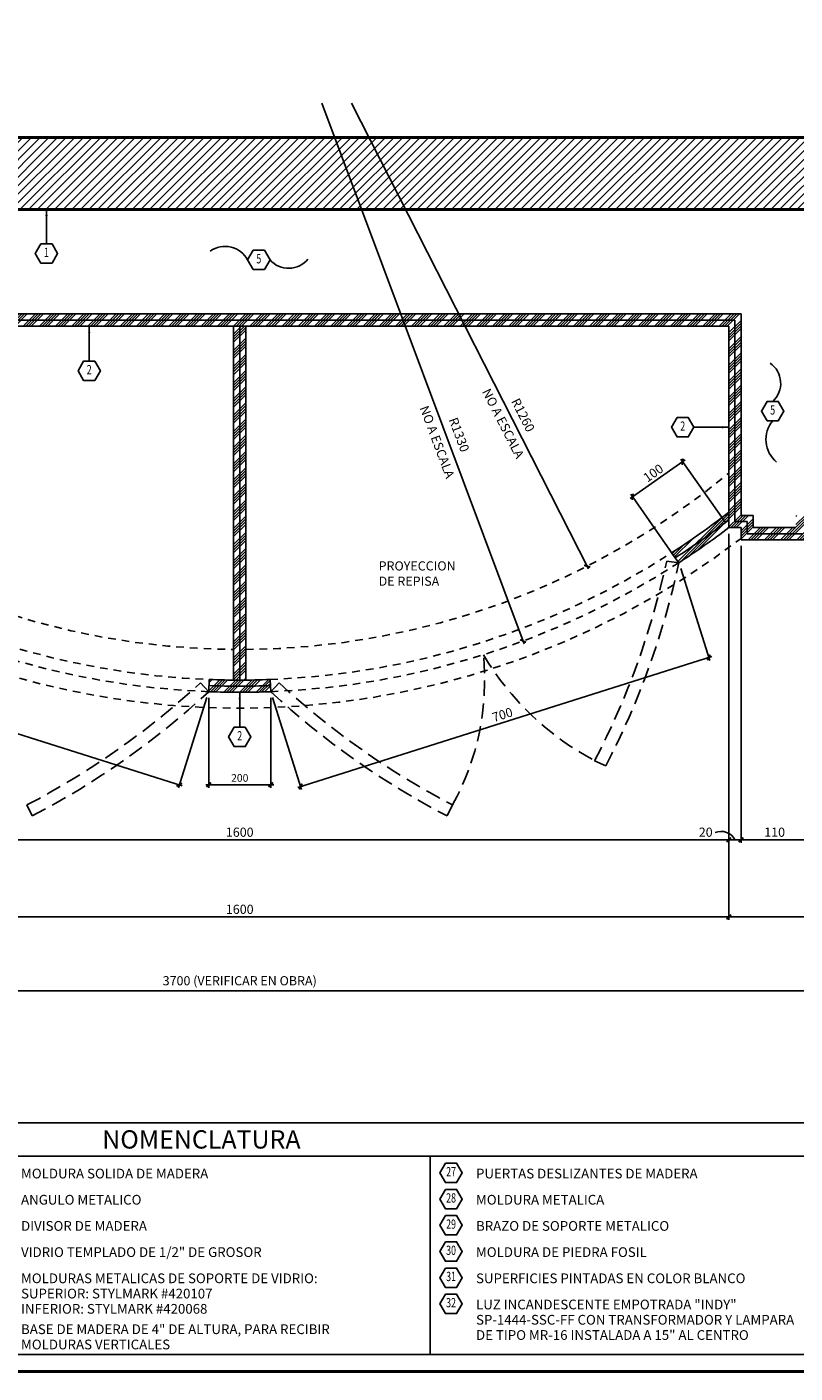
# Model space of a CAD drawing. Extents: x -417 to -152, y 6929 to 7071.
# Drawn here: x -393 to -381, y 6929 to 6951 of the extents above; entities that cross this region are included whole.
import ezdxf
from ezdxf.enums import TextEntityAlignment as Align

# ---------------------------------------------------------------- set-up
doc = ezdxf.new("R2010")
doc.units = 0
doc.header["$MEASUREMENT"] = 0
doc.header["$PDMODE"] = 34
doc.linetypes.add('HIDDEN', pattern=[0.375, 0.25, -0.125])
doc.linetypes.add('HIDDEN2', pattern=[0.1875, 0.125, -0.0625])
doc.layers.get('0').update_dxf_attribs({"linetype": 'CONTINUOUS'})
doc.layers.get('DEFPOINTS').update_dxf_attribs({"linetype": 'CONTINUOUS'})
for name, color, linetype in [('8LINE', 8, 'CONTINUOUS'), ('FDIM', 7, 'CONTINUOUS'), ('FLINE', 7, 'CONTINUOUS'), ('ICLSE', 3, 'CONTINUOUS'), ('ICLVA', 7, 'HIDDEN2'), ('ITB', 1, 'CONTINUOUS'), ('IWA', 3, 'CONTINUOUS'), ('IWANO', 2, 'CONTINUOUS'), ('MLINE', 3, 'CONTINUOUS'), ('SECT-NOM$0$ITB', 1, 'CONTINUOUS'), ('SECT-NOM$0$MTAG', 3, 'CONTINUOUS'), ('SECT-NOM$0$NOMEN$0$LTAG', 1, 'CONTINUOUS'), ('SECT-NOM$0$STAG', 2, 'CONTINUOUS'), ('SLINE', 2, 'CONTINUOUS'), ('STAG', 2, 'CONTINUOUS')]:
    doc.layers.add(name, color=color, linetype=linetype)
doc.styles.add('DIM', font='SIMPLEX.SHX', dxfattribs={"width": 0.65})
doc.styles.add('HEXTAG1', font='SIMPLEX', dxfattribs={"width": 0.7})
doc.styles.add('SECT-NOM$0$NOMEN$0$HELV', font='helv')
doc.styles.add('SECT-NOM$0$NOMEN$0$HEXTAG1', font='SIMPLEX', dxfattribs={"width": 0.7})
doc.styles.add('SECT-NOM$0$NOMEN$0$NOMEN', font='SIMPLEX', dxfattribs={"width": 0.6})
doc.styles.add('SIMPLEX', font='SIMPLEX.SHX')
doc.dimstyles.new('1-10', dxfattribs={"dimscale": 0.05, "dimtxt": 2.5, "dimasz": 1.5, "dimexe": 1, "dimexo": 2, "dimgap": 1, "dimtad": 1, "dimdec": 4, "dimlfac": 200, "dimrnd": 10, "dimzin": 12, "dimdsep": 46, "dimtxsty": 'SIMPLEX', "dimblk": 'ARCHTICK', "dimcen": 0.09, "dimdle": 1, "dimclrd": 7, "dimclre": 7, "dimclrt": 2, "dimaunit": 1, "dimadec": 0, "dimazin": 0, "dimtfac": 0.8, "dimtdec": 4, "dimtix": 1, "dimtmove": 2, "dimatfit": 3, "dimldrblk": 'OBLIQUE', "dimfxl": 0, "dimtolj": 1, "dimtzin": 12, "dimarcsym": 0})
doc.dimstyles.new('1-5', dxfattribs={"dimscale": 0.05, "dimtxt": 3, "dimasz": 1.5, "dimexe": 1, "dimexo": 2, "dimgap": 1, "dimtad": 1, "dimdec": 4, "dimlfac": 100, "dimrnd": 10, "dimzin": 12, "dimdsep": 46, "dimtxsty": 'SIMPLEX', "dimblk": 'ARCHTICK', "dimcen": 0.09, "dimdle": 1, "dimclrd": 7, "dimclre": 7, "dimclrt": 2, "dimaunit": 1, "dimadec": 0, "dimazin": 0, "dimtfac": 0.8, "dimtdec": 4, "dimtix": 1, "dimtmove": 2, "dimatfit": 3, "dimldrblk": 'OBLIQUE', "dimfxl": 0, "dimtolj": 1, "dimtzin": 12, "dimarcsym": 0})

# ---------------------------------------------------------------- blocks, each defined once
blk = doc.blocks.new('SECT-NOM$0$ITEMDISC')
at = {"layer": 'SECT-NOM$0$STAG', "color": 2, "linetype": 'ByBlock'}
blk.add_lwpolyline([(-3.6, 6.24), (-7.21, 0), (-3.6, -6.24), (3.6, -6.24), (7.21, 0), (3.6, 6.24)], close=True, dxfattribs=at)
at = {"layer": 'SECT-NOM$0$STAG', "color": 2, "linetype": 'ByBlock', "style": 'SECT-NOM$0$NOMEN$0$HEXTAG1', "width": 0.7}
blk.add_attdef('#', text='', height=5.99, dxfattribs=at).set_placement((0, 0), align=Align.MIDDLE)
blk = doc.blocks.new('SECT-NOM')
at = {"layer": 'SECT-NOM$0$ITB', "color": 1}
for p, q in [((-52.752, 3.528), (-0.28, 3.528)), ((-22.768, 3.528), (-22.768, 0.28))]:
    blk.add_line(p, q, dxfattribs=at)
blk.add_lwpolyline([(-52.752, 0.28), (-52.752, 4.076), (-0.28, 4.076), (-0.28, 0.28)], close=True, dxfattribs=at)
at = {"layer": 'SECT-NOM$0$NOMEN$0$LTAG'}
ref = blk.add_blockref('SECT-NOM$0$ITEMDISC', (-22.426, 3.253), dxfattribs=dict(at, xscale=0.02540012176814344, yscale=0.02540012176814344, zscale=0.02540012176818))
ref.add_attrib('#', '27', dxfattribs={"layer": '0', "color": 2, "linetype": 'ByBlock', "height": 0.1523, "style": 'SECT-NOM$0$NOMEN$0$HEXTAG1', "width": 0.7}).set_placement((-22.426, 3.253), align=Align.MIDDLE)
ref = blk.add_blockref('SECT-NOM$0$ITEMDISC', (-22.426, 2.824), dxfattribs=dict(at, xscale=0.02540012176814344, yscale=0.02540012176814344, zscale=0.02540012176818))
ref.add_attrib('#', '28', dxfattribs={"layer": '0', "color": 2, "linetype": 'ByBlock', "height": 0.1523, "style": 'SECT-NOM$0$NOMEN$0$HEXTAG1', "width": 0.7}).set_placement((-22.426, 2.824), align=Align.MIDDLE)
ref = blk.add_blockref('SECT-NOM$0$ITEMDISC', (-22.426, 2.395), dxfattribs=dict(at, xscale=0.02540012176814344, yscale=0.02540012176814344, zscale=0.02540012176818))
ref.add_attrib('#', '29', dxfattribs={"layer": '0', "color": 2, "linetype": 'ByBlock', "height": 0.1523, "style": 'SECT-NOM$0$NOMEN$0$HEXTAG1', "width": 0.7}).set_placement((-22.426, 2.395), align=Align.MIDDLE)
ref = blk.add_blockref('SECT-NOM$0$ITEMDISC', (-22.426, 1.966), dxfattribs=dict(at, xscale=0.02540012176814344, yscale=0.02540012176814344, zscale=0.02540012176818))
ref.add_attrib('#', '30', dxfattribs={"layer": '0', "color": 2, "linetype": 'ByBlock', "height": 0.1523, "style": 'SECT-NOM$0$NOMEN$0$HEXTAG1', "width": 0.7}).set_placement((-22.426, 1.966), align=Align.MIDDLE)
ref = blk.add_blockref('SECT-NOM$0$ITEMDISC', (-22.426, 1.537), dxfattribs=dict(at, xscale=0.02540012176814344, yscale=0.02540012176814344, zscale=0.02540012176818))
ref.add_attrib('#', '31', dxfattribs={"layer": '0', "color": 2, "linetype": 'ByBlock', "height": 0.1523, "style": 'SECT-NOM$0$NOMEN$0$HEXTAG1', "width": 0.7}).set_placement((-22.426, 1.537), align=Align.MIDDLE)
ref = blk.add_blockref('SECT-NOM$0$ITEMDISC', (-22.426, 1.108), dxfattribs=dict(at, xscale=0.02540012176814344, yscale=0.02540012176814344, zscale=0.02540012176818))
ref.add_attrib('#', '32', dxfattribs={"layer": '0', "color": 2, "linetype": 'ByBlock', "height": 0.1523, "style": 'SECT-NOM$0$NOMEN$0$HEXTAG1', "width": 0.7}).set_placement((-22.426, 1.108), align=Align.MIDDLE)
at = {"layer": 'SECT-NOM$0$MTAG', "color": 3, "style": 'SECT-NOM$0$NOMEN$0$HELV'}
blk.add_text('NOMENCLATURA', height=0.3, dxfattribs=at).set_placement((-26.516, 3.802), align=Align.MIDDLE_CENTER)
at = {"layer": 'SECT-NOM$0$STAG', "color": 2, "style": 'SECT-NOM$0$NOMEN$0$NOMEN'}
for s, p in [('MOLDURA SOLIDA DE MADERA', (-29.471, 3.163)), ('PUERTAS DESLIZANTES DE MADERA', (-22.017, 3.163)), ('ANGULO METALICO', (-29.471, 2.734)), ('MOLDURA METALICA', (-22.017, 2.734)), ('DIVISOR DE MADERA', (-29.471, 2.305)), ('BRAZO DE SOPORTE METALICO', (-22.017, 2.305)), ('VIDRIO TEMPLADO DE 1/2" DE GROSOR', (-29.471, 1.876)), ('MOLDURA DE PIEDRA FOSIL', (-22.017, 1.876)), ('MOLDURAS METALICAS DE SOPORTE DE VIDRIO:', (-29.471, 1.447)), ('SUPERFICIES PINTADAS EN COLOR BLANCO', (-22.017, 1.447)), ('SUPERIOR: STYLMARK #420107', (-29.471, 1.197)), ('INFERIOR: STYLMARK #420068', (-29.471, 0.947)), ('LUZ INCANDESCENTE EMPOTRADA "INDY"', (-22.017, 1.018)), ('SP-1444-SSC-FF CON TRANSFORMADOR Y LAMPARA', (-22.017, 0.768)), ('BASE DE MADERA DE 4" DE ALTURA, PARA RECIBIR', (-29.471, 0.613)), ('DE TIPO MR-16 INSTALADA A 15" AL CENTRO', (-22.017, 0.518)), ('MOLDURAS VERTICALES', (-29.471, 0.363))]:
    blk.add_text(s, height=0.15938, dxfattribs=at).set_placement(p)
blk = doc.blocks.new('ITEMDISC')
at = {"color": 2, "linetype": 'ByBlock'}
blk.add_lwpolyline([(-3.6, 6.24), (-7.21, 0), (-3.6, -6.24), (3.6, -6.24), (7.21, 0), (3.6, 6.24)], close=True, dxfattribs=at)
at = {"color": 2, "linetype": 'ByBlock', "style": 'HEXTAG1', "width": 0.7}
blk.add_attdef('#', text='', height=5.99, dxfattribs=at).set_placement((0, 0), align=Align.MIDDLE)
blk = doc.blocks.new('_ARCHTICK')
at = {"color": 1, "linetype": 'ByBlock', "ltscale": 0.5, "const_width": 0.4}
blk.add_lwpolyline([(-0.5, -0.5), (0.5, 0.5)], dxfattribs=at)
blk = doc.blocks.new('*D767')
at = {"layer": 'DEFPOINTS', "color": 0}
for p in [(-397.13, 6941.99), (-390.444, 6939.877), (-390.926, 6938.353)]:
    blk.add_point(p, dxfattribs=at)
at = {"layer": 'FDIM', "color": 7, "lineweight": -2}
for p, q in [((-397.161, 6941.895), (-397.627, 6940.418)), ((-397.66, 6940.48), (-390.878, 6938.338)), ((-390.474, 6939.782), (-390.941, 6938.305))]:
    blk.add_line(p, q, dxfattribs=at)
at = {"layer": 'FDIM', "color": 7, "lineweight": -2, "xscale": 0.07500000000000001, "yscale": 0.07500000000000001, "zscale": 0.07500000000000001}
for p, rotation in [((-397.612, 6940.465), 162.4644041978145), ((-390.926, 6938.353), 342.4644041978145)]:
    blk.add_blockref('_ARCHTICK', p, dxfattribs=dict(at, rotation=rotation))
at = {"layer": 'FDIM', "color": 2, "insert": (-394.231, 6939.528), "char_height": 0.15, "attachment_point": 5, "rotation": 342.4644, "style": 'SIMPLEX'}
blk.add_mtext('\\A1;700', dxfattribs=at)
blk = doc.blocks.new('_OBLIQUE')
at = {"color": 0, "linetype": 'ByBlock'}
blk.add_line((-0.5, -0.5), (0.5, 0.5), dxfattribs=at)
blk = doc.blocks.new('*D768')
at = {"layer": 'DEFPOINTS', "color": 0}
for p in [(-382.742, 6941.99), (-382.252, 6940.438), (-389.429, 6939.877)]:
    blk.add_point(p, dxfattribs=at)
at = {"layer": 'FDIM', "color": 7, "lineweight": -2}
for p, q in [((-382.712, 6941.895), (-382.237, 6940.39)), ((-388.986, 6938.31), (-382.204, 6940.453)), ((-389.398, 6939.782), (-388.923, 6938.277))]:
    blk.add_line(p, q, dxfattribs=at)
at = {"layer": 'FDIM', "color": 7, "lineweight": -2, "xscale": 0.07500000000000001, "yscale": 0.07500000000000001, "zscale": 0.07500000000000001}
for p, rotation in [((-382.252, 6940.438), 17.5355958018521), ((-388.938, 6938.325), 197.5355958018521)]:
    blk.add_blockref('_ARCHTICK', p, dxfattribs=dict(at, rotation=rotation))
at = {"layer": 'FDIM', "color": 2, "insert": (-385.633, 6939.501), "char_height": 0.15, "attachment_point": 5, "rotation": 17.5356, "style": 'SIMPLEX'}
blk.add_mtext('\\A1;700', dxfattribs=at)
blk = doc.blocks.new('*D769')
at = {"layer": 'DEFPOINTS', "color": 0}
for p in [(-382.68, 6943.645), (-381.923, 6942.565), (-382.742, 6941.99)]:
    blk.add_point(p, dxfattribs=at)
at = {"layer": 'FDIM', "color": 7, "lineweight": -2}
for p, q in [((-383.54, 6943.041), (-382.639, 6943.673)), ((-381.98, 6942.647), (-382.709, 6943.685)), ((-382.8, 6942.072), (-383.528, 6943.111))]:
    blk.add_line(p, q, dxfattribs=at)
at = {"layer": 'FDIM', "color": 7, "lineweight": -2, "xscale": 0.07500000000000001, "yscale": 0.07500000000000001, "zscale": 0.07500000000000001}
for p, rotation in [((-382.68, 6943.645), 35.03959131288495), ((-383.499, 6943.07), 215.039591312885)]:
    blk.add_blockref('_ARCHTICK', p, dxfattribs=dict(at, rotation=rotation))
at = {"layer": 'FDIM', "color": 2, "insert": (-383.161, 6943.46), "char_height": 0.15, "attachment_point": 5, "rotation": 35.0396, "style": 'SIMPLEX'}
blk.add_mtext('\\A1;100', dxfattribs=at)
blk = doc.blocks.new('*D777')
at = {"layer": 'DEFPOINTS', "color": 0}
for p in [(-397.95, 6942.565), (-381.923, 6942.565), (-381.923, 6937.451)]:
    blk.add_point(p, dxfattribs=at)
at = {"layer": 'FDIM', "color": 7, "lineweight": -2}
for p, q in [((-397.95, 6942.465), (-397.95, 6937.401)), ((-381.923, 6942.465), (-381.923, 6937.401)), ((-398, 6937.451), (-381.873, 6937.451))]:
    blk.add_line(p, q, dxfattribs=at)
at = {"layer": 'FDIM', "color": 7, "lineweight": -2, "xscale": 0.07500000000000001, "yscale": 0.07500000000000001, "zscale": 0.07500000000000001, "rotation": 180}
blk.add_blockref('_ARCHTICK', (-397.95, 6937.451), dxfattribs=at)
at = {"layer": 'FDIM', "color": 7, "lineweight": -2, "xscale": 0.07500000000000001, "yscale": 0.07500000000000001, "zscale": 0.07500000000000001}
blk.add_blockref('_ARCHTICK', (-381.923, 6937.451), dxfattribs=at)
at = {"layer": 'FDIM', "color": 2, "insert": (-389.936, 6937.576), "char_height": 0.15, "attachment_point": 5, "style": 'SIMPLEX'}
blk.add_mtext('\\A1;1600', dxfattribs=at)
blk = doc.blocks.new('*D778')
at = {"layer": 'DEFPOINTS', "color": 0}
for p in [(-381.923, 6942.565), (-381.723, 6942.365), (-381.723, 6937.451)]:
    blk.add_point(p, dxfattribs=at)
at = {"layer": 'FDIM', "color": 7, "lineweight": -2}
for p, q in [((-381.923, 6942.465), (-381.923, 6937.401)), ((-381.723, 6942.265), (-381.723, 6937.401)), ((-381.973, 6937.451), (-381.673, 6937.451))]:
    blk.add_line(p, q, dxfattribs=at)
at = {"layer": 'FDIM', "color": 7, "lineweight": -2, "xscale": 0.07500000000000001, "yscale": 0.07500000000000001, "zscale": 0.07500000000000001, "rotation": 180}
blk.add_blockref('_ARCHTICK', (-381.923, 6937.451), dxfattribs=at)
at = {"layer": 'FDIM', "color": 7, "lineweight": -2, "xscale": 0.07500000000000001, "yscale": 0.07500000000000001, "zscale": 0.07500000000000001}
blk.add_blockref('_ARCHTICK', (-381.723, 6937.451), dxfattribs=at)
at = {"layer": 'FDIM', "color": 2, "insert": (-382.302, 6937.576), "char_height": 0.15, "attachment_point": 5, "style": 'SIMPLEX'}
blk.add_mtext('\\A1;20', dxfattribs=at)
blk = doc.blocks.new('*D779')
at = {"layer": 'DEFPOINTS', "color": 0}
for p in [(-381.723, 6942.365), (-380.623, 6942.365), (-380.623, 6937.451)]:
    blk.add_point(p, dxfattribs=at)
at = {"layer": 'FDIM', "color": 7, "lineweight": -2}
for p, q in [((-381.723, 6942.265), (-381.723, 6937.401)), ((-380.623, 6942.265), (-380.623, 6937.401)), ((-381.773, 6937.451), (-380.573, 6937.451))]:
    blk.add_line(p, q, dxfattribs=at)
at = {"layer": 'FDIM', "color": 7, "lineweight": -2, "xscale": 0.07500000000000001, "yscale": 0.07500000000000001, "zscale": 0.07500000000000001, "rotation": 180}
blk.add_blockref('_ARCHTICK', (-381.723, 6937.451), dxfattribs=at)
at = {"layer": 'FDIM', "color": 7, "lineweight": -2, "xscale": 0.07500000000000001, "yscale": 0.07500000000000001, "zscale": 0.07500000000000001}
blk.add_blockref('_ARCHTICK', (-380.623, 6937.451), dxfattribs=at)
at = {"layer": 'FDIM', "color": 2, "insert": (-381.173, 6937.576), "char_height": 0.15, "attachment_point": 5, "style": 'SIMPLEX'}
blk.add_mtext('\\A1;110', dxfattribs=at)
blk = doc.blocks.new('*D786')
at = {"layer": 'DEFPOINTS', "color": 0}
for p in [(-397.95, 6942.565), (-381.923, 6942.565), (-381.923, 6936.188)]:
    blk.add_point(p, dxfattribs=at)
at = {"layer": 'FDIM', "color": 7, "lineweight": -2}
for p, q in [((-397.95, 6942.465), (-397.95, 6936.138)), ((-381.923, 6942.465), (-381.923, 6936.138)), ((-398, 6936.188), (-381.873, 6936.188))]:
    blk.add_line(p, q, dxfattribs=at)
at = {"layer": 'FDIM', "color": 7, "lineweight": -2, "xscale": 0.07500000000000001, "yscale": 0.07500000000000001, "zscale": 0.07500000000000001, "rotation": 180}
blk.add_blockref('_ARCHTICK', (-397.95, 6936.188), dxfattribs=at)
at = {"layer": 'FDIM', "color": 7, "lineweight": -2, "xscale": 0.07500000000000001, "yscale": 0.07500000000000001, "zscale": 0.07500000000000001}
blk.add_blockref('_ARCHTICK', (-381.923, 6936.188), dxfattribs=at)
at = {"layer": 'FDIM', "color": 2, "insert": (-389.936, 6936.313), "char_height": 0.15, "attachment_point": 5, "style": 'SIMPLEX'}
blk.add_mtext('\\A1;1600', dxfattribs=at)
blk = doc.blocks.new('*D787')
at = {"layer": 'DEFPOINTS', "color": 0}
for p in [(-381.923, 6942.565), (-371.423, 6941.337), (-371.423, 6936.188)]:
    blk.add_point(p, dxfattribs=at)
at = {"layer": 'FDIM', "color": 7, "lineweight": -2}
for p, q in [((-381.923, 6942.465), (-381.923, 6936.138)), ((-371.423, 6941.237), (-371.423, 6936.138)), ((-381.973, 6936.188), (-371.373, 6936.188))]:
    blk.add_line(p, q, dxfattribs=at)
at = {"layer": 'FDIM', "color": 7, "lineweight": -2, "xscale": 0.07500000000000001, "yscale": 0.07500000000000001, "zscale": 0.07500000000000001, "rotation": 180}
blk.add_blockref('_ARCHTICK', (-381.923, 6936.188), dxfattribs=at)
at = {"layer": 'FDIM', "color": 7, "lineweight": -2, "xscale": 0.07500000000000001, "yscale": 0.07500000000000001, "zscale": 0.07500000000000001}
blk.add_blockref('_ARCHTICK', (-371.423, 6936.188), dxfattribs=at)
at = {"layer": 'FDIM', "color": 2, "insert": (-376.673, 6936.313), "char_height": 0.15, "attachment_point": 5, "style": 'SIMPLEX'}
blk.add_mtext('\\A1;1050', dxfattribs=at)
blk = doc.blocks.new('*D788')
at = {"layer": 'DEFPOINTS', "color": 0}
for p in [(-408.45, 6941.337), (-371.423, 6941.337), (-371.423, 6934.979)]:
    blk.add_point(p, dxfattribs=at)
at = {"layer": 'FDIM', "color": 7, "lineweight": -2}
for p, q in [((-408.45, 6941.237), (-408.45, 6934.929)), ((-371.423, 6941.237), (-371.423, 6934.929)), ((-408.5, 6934.979), (-371.373, 6934.979))]:
    blk.add_line(p, q, dxfattribs=at)
at = {"layer": 'FDIM', "color": 7, "lineweight": -2, "xscale": 0.07500000000000001, "yscale": 0.07500000000000001, "zscale": 0.07500000000000001, "rotation": 180}
blk.add_blockref('_ARCHTICK', (-408.45, 6934.979), dxfattribs=at)
at = {"layer": 'FDIM', "color": 7, "lineweight": -2, "xscale": 0.07500000000000001, "yscale": 0.07500000000000001, "zscale": 0.07500000000000001}
blk.add_blockref('_ARCHTICK', (-371.423, 6934.979), dxfattribs=at)
at = {"layer": 'FDIM', "color": 2, "insert": (-389.936, 6935.143), "char_height": 0.15, "attachment_point": 5, "style": 'SIMPLEX'}
blk.add_mtext('\\A1;3700 (VERIFICAR EN OBRA)', dxfattribs=at)
blk = doc.blocks.new('ARWHD-SD')
blk.add_solid([(4.5, -0.75), (4.5, 0.75), (0, 0)])
blk = doc.blocks.new('*D839')
at = {"layer": 'DEFPOINTS', "color": 0}
for p in [(-390.444, 6939.877), (-389.429, 6939.877), (-389.429, 6938.353)]:
    blk.add_point(p, dxfattribs=at)
at = {"layer": 'FDIM', "color": 7, "lineweight": -2}
for p, q in [((-390.444, 6939.777), (-390.444, 6938.303)), ((-389.429, 6939.777), (-389.429, 6938.303)), ((-390.494, 6938.353), (-389.379, 6938.353))]:
    blk.add_line(p, q, dxfattribs=at)
at = {"layer": 'FDIM', "color": 7, "lineweight": -2, "xscale": 0.07500000000000001, "yscale": 0.07500000000000001, "zscale": 0.07500000000000001, "rotation": 180}
blk.add_blockref('_ARCHTICK', (-390.444, 6938.353), dxfattribs=at)
at = {"layer": 'FDIM', "color": 7, "lineweight": -2, "xscale": 0.07500000000000001, "yscale": 0.07500000000000001, "zscale": 0.07500000000000001}
blk.add_blockref('_ARCHTICK', (-389.429, 6938.353), dxfattribs=at)
at = {"layer": 'FDIM', "color": 2, "insert": (-389.936, 6938.465), "char_height": 0.125, "attachment_point": 5, "style": 'SIMPLEX'}
blk.add_mtext('\\A1;200', dxfattribs=at)

msp = doc.modelspace()

# ---------------------------------------------------------------- hatches: boundary and pattern name
at = {"layer": 'FLINE'}
h = msp.add_hatch(dxfattribs=at)
h.set_pattern_fill('ANSI34', color=256, scale=0.25, style=0)
h.set_pattern_definition([(45, (-305.85446, -83.27005), (-0.1325825215, 0.1325825215), []), (45, (-305.81027, -83.27005), (-0.1325825215, 0.1325825215), []), (45, (-305.76607, -83.27005), (-0.1325825215, 0.1325825215), []), (45, (-305.72188, -83.27005), (-0.1325825215, 0.1325825215), [])])
h.paths.add_polyline_path([(-381.92280937, 6945.86473761), (-381.92280937, 6942.56473761), (-381.72280937, 6942.56473761), (-381.72280937, 6942.36473761), (-380.62280937, 6942.36473761), (-380.62280937, 6942.56473761), (-380.42280937, 6942.56473761), (-380.42280937, 6945.86473761), (-372.92280937, 6945.86473761), (-372.92280937, 6942.56473761), (-372.72280937, 6942.56473761), (-372.72280937, 6942.36473761), (-371.62280937, 6942.36473761), (-371.62280937, 6942.56473761), (-371.42280937, 6942.56473761), (-371.42280937, 6942.66473761), (-371.72280937, 6942.66473761), (-371.72280937, 6942.46473761), (-372.62280937, 6942.46473761), (-372.62280937, 6942.66473761), (-372.82280937, 6942.66473761), (-372.82280937, 6945.96473761), (-380.52280937, 6945.96473761), (-380.52280937, 6942.66473761), (-380.72280937, 6942.66473761), (-380.72280937, 6942.46473761), (-381.62280937, 6942.46473761), (-381.62280937, 6942.66473761), (-381.82280937, 6942.66473761), (-381.82280937, 6945.96473761), (-398.04974835, 6945.96473761), (-398.04974835, 6942.66473761), (-398.24974835, 6942.66473761), (-398.24974835, 6942.46473761), (-399.14974835, 6942.46473761), (-399.14974835, 6942.66473761), (-399.34974835, 6942.66473761), (-399.34974835, 6945.96473761), (-407.04974835, 6945.96473761), (-407.04974835, 6942.66473761), (-407.24974835, 6942.66473761), (-407.24974835, 6942.46473761), (-408.14974835, 6942.46473761), (-408.14974835, 6942.66473761), (-408.44974835, 6942.66473761), (-408.44974835, 6942.56473761), (-408.24974835, 6942.56473761), (-408.24974835, 6942.36473761), (-407.14974835, 6942.36473761), (-407.14974835, 6942.56473761), (-406.94974835, 6942.56473761), (-406.94974835, 6945.86473761), (-399.44974835, 6945.86473761), (-399.44974835, 6942.56473761), (-399.24974835, 6942.56473761), (-399.24974835, 6942.36473761), (-398.14974835, 6942.36473761), (-398.14974835, 6942.56473761), (-397.94974835, 6942.56473761), (-397.94974835, 6945.86473761)])
h.paths.add_polyline_path([(-398.14974835, 6946.06473761), (-398.14974835, 6942.76473761), (-398.34974835, 6942.76473761), (-398.34974835, 6942.56473761), (-399.04974835, 6942.56473761), (-399.04974835, 6942.76473761), (-399.24974835, 6942.76473761), (-399.24974835, 6946.06473761), (-407.14974835, 6946.06473761), (-407.14974835, 6942.76473761), (-407.34974835, 6942.76473761), (-407.34974835, 6942.56473761), (-408.04974835, 6942.56473761), (-408.04974835, 6942.76473761), (-408.44974835, 6942.76473761), (-408.44974835, 6942.66473761), (-408.14974835, 6942.66473761), (-408.14974835, 6942.46473761), (-407.24974835, 6942.46473761), (-407.24974835, 6942.66473761), (-407.04974835, 6942.66473761), (-407.04974835, 6945.96473761), (-399.34974835, 6945.96473761), (-399.34974835, 6942.66473761), (-399.14974835, 6942.66473761), (-399.14974835, 6942.46473761), (-398.24974835, 6942.46473761), (-398.24974835, 6942.66473761), (-398.04974835, 6942.66473761), (-398.04974835, 6945.96473761), (-381.82280937, 6945.96473761), (-381.82280937, 6942.66473761), (-381.62280937, 6942.66473761), (-381.62280937, 6942.46473761), (-380.72280937, 6942.46473761), (-380.72280937, 6942.66473761), (-380.52280937, 6942.66473761), (-380.52280937, 6945.96473761), (-372.82280937, 6945.96473761), (-372.82280937, 6942.66473761), (-372.62280937, 6942.66473761), (-372.62280937, 6942.46473761), (-371.72280937, 6942.46473761), (-371.72280937, 6942.66473761), (-371.42280937, 6942.66473761), (-371.42280937, 6942.76473761), (-371.82280937, 6942.76473761), (-371.82280937, 6942.56473761), (-372.52280937, 6942.56473761), (-372.52280937, 6942.76473761), (-372.72280937, 6942.76473761), (-372.72280937, 6946.06473761), (-380.62280937, 6946.06473761), (-380.62280937, 6942.76473761), (-380.82280937, 6942.76473761), (-380.82280937, 6942.56473761), (-381.52280937, 6942.56473761), (-381.52280937, 6942.76473761), (-381.72280937, 6942.76473761), (-381.72280937, 6946.06473761)])
h.paths.add_polyline_path([(-397.06977014, 6942.07006469), (-397.00912888, 6942.14994725, -0.0220956175), (-397.94974835, 6942.81695598), (-397.94974835, 6942.69056379, 0.0204740412)])
h.paths.add_polyline_path([(-397.94974835, 6942.69056379), (-397.94974835, 6942.56473761, 0.0188835546), (-397.13040871, 6941.99018566), (-397.06977014, 6942.07006469, -0.0204740412)])
h.paths.add_polyline_path([(-390.43627886, 6940.07723541), (-390.44010934, 6939.9773088, 0.0191594189), (-389.43244838, 6939.9773088), (-389.43627886, 6940.07723541, -0.0191594189)])
h.paths.add_polyline_path([(-389.42861791, 6939.87738219), (-389.43244838, 6939.9773088, -0.0191594189), (-390.44010934, 6939.9773088), (-390.44393982, 6939.87738219, 0.0191594189)])
h.paths.add_polyline_path([(-381.92280937, 6942.69056379), (-381.92280937, 6942.81695598, -0.0220956175), (-382.86342885, 6942.14994725), (-382.80278759, 6942.07006469, 0.0204740412)])
h.paths.add_polyline_path([(-381.92280937, 6942.56473761), (-381.92280937, 6942.69056379, -0.0204740412), (-382.80278759, 6942.07006469), (-382.74214901, 6941.99018566, 0.0188835546)])
h = msp.add_hatch(dxfattribs=at)
h.set_pattern_fill('ANSI34', color=256, scale=0.25, style=0)
h.set_pattern_definition([(45, (-206.01451, -22.27649), (-0.1325825215, 0.1325825215), []), (45, (-205.97032, -22.27649), (-0.1325825215, 0.1325825215), []), (45, (-205.92612, -22.27649), (-0.1325825215, 0.1325825215), []), (45, (-205.88193, -22.27649), (-0.1325825215, 0.1325825215), [])])
h.paths.add_polyline_path([(-389.83627886, 6945.86473761), (-389.93627886, 6945.86473761), (-389.93627886, 6940.0676557, 0.0019152599), (-389.83627886, 6940.06803876)])
h.paths.add_polyline_path([(-390.03627886, 6940.06803876, 0.0019152599), (-389.93627886, 6940.0676557), (-389.93627886, 6945.86473761), (-390.03627886, 6945.86473761)])
at = {"layer": 'ICLSE'}
h = msp.add_hatch(dxfattribs=at)
h.set_pattern_fill('_USER', color=8, scale=0.1, angle=45, style=0, pattern_type=0)
h.set_pattern_definition([(45, (-305.85446, -83.27005), (-0.0707106781, 0.0707106781), [])])
h.paths.add_polyline_path([(-409.64974835, 6942.5165737), (-410.53389118, 6942.5165737), (-410.53389118, 6941.3565737), (-409.64974835, 6941.3565737)])
h.paths.add_polyline_path([(-408.46974835, 6949.80196744), (-409.62974835, 6949.80196744), (-409.62974835, 6941.3565737), (-408.46974835, 6941.3565737)])
h.paths.add_polyline_path([(-371.42280937, 6947.78473761), (-371.42280937, 6948.94473761), (-408.44974835, 6948.94473761), (-408.44974835, 6947.78473761)])
h.paths.add_polyline_path([(-370.24280937, 6949.80196744), (-371.40280937, 6949.80196744), (-371.40280937, 6941.3565737), (-370.24280937, 6941.3565737)])
h.paths.add_polyline_path([(-394.93832673, 6948.96473761), (-394.93785645, 6949.80196744), (-396.09785718, 6949.80196744), (-396.09832746, 6948.96473761)])

# ---------------------------------------------------------------- linework, layer by layer
at = {"layer": '8LINE', "linetype": 'HIDDEN'}
for points in [[(-382.9408753, 6942.01739637), (-382.74214901, 6941.99018566, -0.0670350752), (-383.94020725, 6938.66139835), (-384.12115869, 6938.74692445, 0.0668894944)], [(-390.57984027, 6940.02411687, -0.0668894944), (-393.42270377, 6938.02232204), (-393.33717767, 6937.84137059, 0.0670350752), (-390.44393982, 6939.87738219)], [(-389.29271745, 6940.02411687, 0.0668894944), (-386.44985395, 6938.02232204), (-386.53538005, 6937.84137059, -0.0670350752), (-389.42861791, 6939.87738219)]]:
    msp.add_lwpolyline(points, format="xyb", close=True, dxfattribs=at)
at = {"layer": '8LINE', "linetype": 'HIDDEN2'}
msp.add_arc((-389.93627886, 6953.12085797), 13.51442013, 232.572578892, 307.427421108, dxfattribs=at)
at = {"layer": '8LINE', "linetype": 'HIDDEN'}
for centre, radius, start, end in [((-390.16923262, 6940.07088177), 4.24621887, 331.154901942, 5.576850897), ((-381.95205647, 6942.84667741), 4.63820858, 210.63020708, 242.117524489)]:
    msp.add_arc(centre, radius, start, end, dxfattribs=at)
at = {"layer": 'FDIM', "color": 7}
for p, q in [((-388.5892103, 6949.51922492), (-385.27596315, 6940.6606554)), ((-388.10367978, 6949.51922492), (-384.22095833, 6941.88845719))]:
    msp.add_line(p, q, dxfattribs=at)
at = {"layer": 'FDIM'}
msp.add_arc((-382.05048727, 6937.33284224), 0.25630105, 27.336839208, 112.211476526, dxfattribs=at)
at = {"layer": 'ICLVA'}
for radius, start, end in [(12.55284555, 230.328969231, 269.543558587), (12.55284555, 270.456441413, 309.671030768), (13.05320227, 237.19047894, 267.804760899), (13.05320227, 272.195239101, 302.80952106), (13.25320227, 237.124047497, 267.804760899), (13.25320227, 272.195239101, 302.875952503)]:
    msp.add_arc((-389.93627886, 6953.12085797), radius, start, end, dxfattribs=at)
at = {"layer": 'ITB', "const_width": 0.05118841}
msp.add_lwpolyline([(-364.04782274, 6928.74166094), (-417.08004164, 6928.74166094), (-417.08004164, 6972.89166094), (-364.04782274, 6972.89166094)], dxfattribs=at)
at = {"layer": 'IWA', "color": 1}
for p, q in [((-408.44974835, 6948.96473761), (-371.42147845, 6948.96473761)), ((-408.44974835, 6948.94473761), (-371.42147845, 6948.94473761)), ((-371.42280937, 6947.78473761), (-408.46974835, 6947.78473761)), ((-371.42280937, 6947.76473761), (-408.44974835, 6947.76473761))]:
    msp.add_line(p, q, dxfattribs=at)
at = {"layer": 'IWANO', "color": 7}
msp.add_lwpolyline([(-385.8681356, 6941.24549937, 0, 0.06232433, 0), (-385.97723316, 6941.427877, 0, 0, 0), (-386.26311186, 6941.89790466, 0, 0, 0), (-386.73725838, 6941.89790466, 0, 0, 0)], format="xyseb", dxfattribs=at)
at = {"layer": 'MLINE'}
for p, q in [((-381.72280937, 6946.06473761), (-398.14974835, 6946.06473761)), ((-381.72280937, 6942.76473761), (-381.72280937, 6946.06473761)), ((-381.92280937, 6945.86473761), (-397.94974835, 6945.86473761)), ((-390.03627886, 6940.0676557), (-390.03627886, 6945.86473761)), ((-389.83627886, 6940.0676557), (-389.83627886, 6945.86473761)), ((-381.92280937, 6942.56473761), (-381.92280937, 6945.86473761)), ((-381.52280937, 6942.76473761), (-381.72280937, 6942.76473761)), ((-381.72280937, 6942.76473761), (-381.72280937, 6942.76473761)), ((-381.52280937, 6942.56473761), (-381.52280937, 6942.76473761)), ((-381.72280937, 6942.56473761), (-381.92280937, 6942.56473761)), ((-381.72280937, 6942.36473761), (-381.72280937, 6942.56473761)), ((-380.82280937, 6942.56473761), (-381.52280937, 6942.56473761)), ((-380.62280937, 6942.36473761), (-381.72280937, 6942.36473761)), ((-382.74214901, 6941.99018566), (-382.86342885, 6942.14994725)), ((-390.43627886, 6940.07723541), (-390.44393982, 6939.87738219)), ((-389.43627886, 6940.07723541), (-389.42861791, 6939.87738219))]:
    msp.add_line(p, q, dxfattribs=at)
for radius, start, end in [(13.05320227, 302.80952106, 307.872639709), (13.25320227, 302.875952503, 307.203230123), (13.05320227, 267.804760899, 272.195239101), (13.25320227, 267.804760899, 272.195239101)]:
    msp.add_arc((-389.93627886, 6953.12085797), radius, start, end, dxfattribs=at)
at = {"layer": 'SLINE'}
for p, q in [((-381.82280937, 6945.96473761), (-398.04974835, 6945.96473761)), ((-389.93627886, 6940.0676557), (-389.93627886, 6945.86473761)), ((-381.82280937, 6942.66473761), (-381.82280937, 6945.96473761)), ((-381.62280937, 6942.66473761), (-381.82280937, 6942.66473761)), ((-381.62280937, 6942.46473761), (-381.62280937, 6942.66473761)), ((-380.72280937, 6942.46473761), (-381.62280937, 6942.46473761))]:
    msp.add_line(p, q, dxfattribs=at)
for start, end in [(302.842990045, 307.534639156), (267.804760899, 272.195239101)]:
    msp.add_arc((-389.93627886, 6953.12085797), 13.15320227, start, end, dxfattribs=at)
at = {"layer": 'STAG'}
for p, q in [((-393.10221948, 6947.78473761), (-393.10221948, 6947.21196638)), ((-392.40199068, 6945.86473761), (-392.40199068, 6945.29196638)), ((-381.92280937, 6944.20953058), (-382.4955806, 6944.20953058)), ((-389.93627886, 6939.8676557), (-389.93627886, 6939.29488448))]:
    msp.add_line(p, q, dxfattribs=at)
for centre, radius, start, end in [((-390.17464258, 6946.75724807), 0.41542025, 27.574682293, 125.828918566), ((-389.13529814, 6947.22059768), 0.40799539, 221.632103424, 320.688316882), ((-381.47149837, 6944.92787317), 0.39851498, 311.999346745, 55.787857001), ((-380.84054665, 6944.0089518), 0.47553844, 140.002427546, 230.894906269)]:
    msp.add_arc(centre, radius, start, end, dxfattribs=at)

# ---------------------------------------------------------------- block references
at = {"layer": 'FDIM', "color": 7, "xscale": 0.07500000000000001, "yscale": 0.07500000000000001, "zscale": 0.07500000000000001}
for p, rotation in [((-384.24363305, 6941.93302015), 296.9681063543181), ((-385.29347891, 6940.70748699), 290.5066034185538)]:
    msp.add_blockref('_ARCHTICK', p, dxfattribs=dict(at, rotation=rotation))
at = {"layer": 'SLINE'}
msp.add_blockref('SECT-NOM', (-364.04782274, 6928.74166094), dxfattribs=at)
at = {"layer": 'STAG', "yscale": 0.02540012176814344, "zscale": 0.02540012176818}
for p, xscale, rotation in [((-393.10221948, 6947.78473761), -0.02540012176814344, 89.99999999999999), ((-392.40199068, 6945.86473761), -0.02540012176814344, 89.99999999999999), ((-381.92280937, 6944.20953058), 0.02540012176814344, 180), ((-389.93627886, 6939.8676557), -0.02540012176814344, 89.99999999999999)]:
    msp.add_blockref('ARWHD-SD', p, dxfattribs=dict(at, xscale=xscale, rotation=rotation))
at = {"layer": 'STAG'}
ref = msp.add_blockref('ITEMDISC', (-393.10221948, 6947.05341178), dxfattribs=dict(at, xscale=-0.02540012176814344, yscale=0.02540012176814344, zscale=0.02540012176818))
ref.add_attrib('#', '1', dxfattribs={"layer": '0', "linetype": 'ByBlock', "height": 0.15225205, "style": 'HEXTAG1', "width": 0.7}).set_placement((-393.10221948, 6947.05341178), align=Align.MIDDLE)
ref = msp.add_blockref('ITEMDISC', (-389.62332757, 6946.94954794), dxfattribs=dict(at, xscale=-0.02540012176814344, yscale=0.02540012176814344, zscale=0.02540012176818, rotation=180))
ref.add_attrib('#', '5', dxfattribs={"layer": '0', "linetype": 'ByBlock', "height": 0.15225205, "style": 'HEXTAG1', "width": 0.7}).set_placement((-389.62332757, 6946.94954794), align=Align.MIDDLE)
ref = msp.add_blockref('ITEMDISC', (-392.40199068, 6945.13341178), dxfattribs=dict(at, xscale=-0.02540012176814344, yscale=0.02540012176814344, zscale=0.02540012176818))
ref.add_attrib('#', '2', dxfattribs={"layer": '0', "linetype": 'ByBlock', "height": 0.15225205, "style": 'HEXTAG1', "width": 0.7}).set_placement((-392.40199068, 6945.13341178), align=Align.MIDDLE)
ref = msp.add_blockref('ITEMDISC', (-381.20484318, 6944.47316119), dxfattribs=dict(at, xscale=-0.02540012176814344, yscale=0.02540012176814344, zscale=0.02540012176818, rotation=180))
ref.add_attrib('#', '5', dxfattribs={"layer": '0', "linetype": 'ByBlock', "height": 0.15225205, "style": 'HEXTAG1', "width": 0.7}).set_placement((-381.20484318, 6944.47316119), align=Align.MIDDLE)
ref = msp.add_blockref('ITEMDISC', (-382.67866368, 6944.20953058), dxfattribs=dict(at, xscale=0.02540012176814344, yscale=0.02540012176814344, zscale=0.02540012176818))
ref.add_attrib('#', '2', dxfattribs={"layer": '0', "linetype": 'ByBlock', "height": 0.15225205, "style": 'HEXTAG1', "width": 0.7}).set_placement((-382.67866368, 6944.20953058), align=Align.MIDDLE)
ref = msp.add_blockref('ITEMDISC', (-389.93627886, 6939.13632988), dxfattribs=dict(at, xscale=-0.02540012176814344, yscale=0.02540012176814344, zscale=0.02540012176818))
ref.add_attrib('#', '2', dxfattribs={"layer": '0', "linetype": 'ByBlock', "height": 0.15225205, "style": 'HEXTAG1', "width": 0.7}).set_placement((-389.93627886, 6939.13632988), align=Align.MIDDLE)

# ---------------------------------------------------------------- texts
at = {"layer": 'FDIM', "color": 2, "char_height": 0.15, "attachment_point": 5, "style": 'SIMPLEX'}
for s, insert, rotation in [('NO A ESCALA', (-385.63752149, 6944.26263944), 296.966666667), ('\\A1;R1260', (-385.2946733, 6944.40944011), 296.968106354), ('NO A ESCALA', (-386.7201535, 6943.96156932), 290.5), ('\\A1;R1330', (-386.34232148, 6944.08739889), 290.506603419)]:
    msp.add_mtext(s, dxfattribs=dict(at, insert=insert, rotation=rotation))
at = {"layer": 'IWANO', "color": 7, "insert": (-387.66033343, 6941.56603984), "char_height": 0.15, "width": 1.074, "attachment_point": 7, "style": 'DIM'}
msp.add_mtext('PROYECCION DE REPISA', dxfattribs=at)

# ---------------------------------------------------------------- dimensions: what is measured, and where the dimension line sits
at = {"layer": 'FDIM'}
for p1, p2, distance, picture, middle in [((-382.74214901, 6941.99018566), (-381.92280937, 6942.56473761), 1.31883038, '*D769', (-383.16144333, 6943.45960571)), ((-397.13040871, 6941.99018566), (-390.44393982, 6939.87738219), -1.59907611, '*D767', (-394.23131082, 6939.52820821)), ((-389.42861791, 6939.87738219), (-382.74214901, 6941.99018566), -1.62798018, '*D768', (-385.63253816, 6939.50064731))]:
    dim = msp.add_aligned_dim(p1=p1, p2=p2, distance=distance, dimstyle='1-5', dxfattribs=at)
    dim.commit()
    dim.dimension.update_dxf_attribs({"geometry": picture, "text_midpoint": middle})
for base, p1, p2, dimstyle, picture, middle in [((-381.92280937, 6937.45054102), (-397.94974835, 6942.56473761), (-381.92280937, 6942.56473761), '1-5', '*D777', (-389.93627886, 6937.57554102)), ((-381.92280937, 6936.18785166), (-397.94974835, 6942.56473761), (-381.92280937, 6942.56473761), '1-5', '*D786', (-389.93627886, 6936.31285166)), ((-371.42280937, 6936.18785166), (-381.92280937, 6942.56473761), (-371.42280937, 6941.3365737), '1-5', '*D787', (-376.67280937, 6936.31285166)), ((-380.62280937, 6937.45054102), (-381.72280937, 6942.36473761), (-380.62280937, 6942.36473761), '1-5', '*D779', (-381.17280937, 6937.57554102)), ((-389.42861791, 6938.35261523), (-390.44393982, 6939.87738219), (-389.42861791, 6939.87738219), '1-10', '*D839', (-389.93627886, 6938.46511523))]:
    dim = msp.add_linear_dim(base=base, p1=p1, p2=p2, dimstyle=dimstyle, dxfattribs=at)
    dim.commit()
    dim.dimension.update_dxf_attribs({"geometry": picture, "text_midpoint": middle})
dim = msp.add_linear_dim(base=(-381.72280937, 6937.45054102), p1=(-381.92280937, 6942.56473761), p2=(-381.72280937, 6942.36473761), dimstyle='1-5', dxfattribs=at)
dim.commit()
dim.dimension.update_dxf_attribs({"geometry": '*D778', "text_midpoint": (-382.3019533, 6937.57554102), "dimtype": 128})
dim = msp.add_linear_dim(base=(-371.42280937, 6934.97893813), p1=(-408.44974835, 6941.3365737), p2=(-371.42280937, 6941.3365737), text='<> (VERIFICAR EN OBRA)', dimstyle='1-5', dxfattribs=at)
dim.commit()
dim.dimension.update_dxf_attribs({"geometry": '*D788', "text_midpoint": (-389.93627886, 6935.14322384)})

doc.saveas('drawing.dxf')
